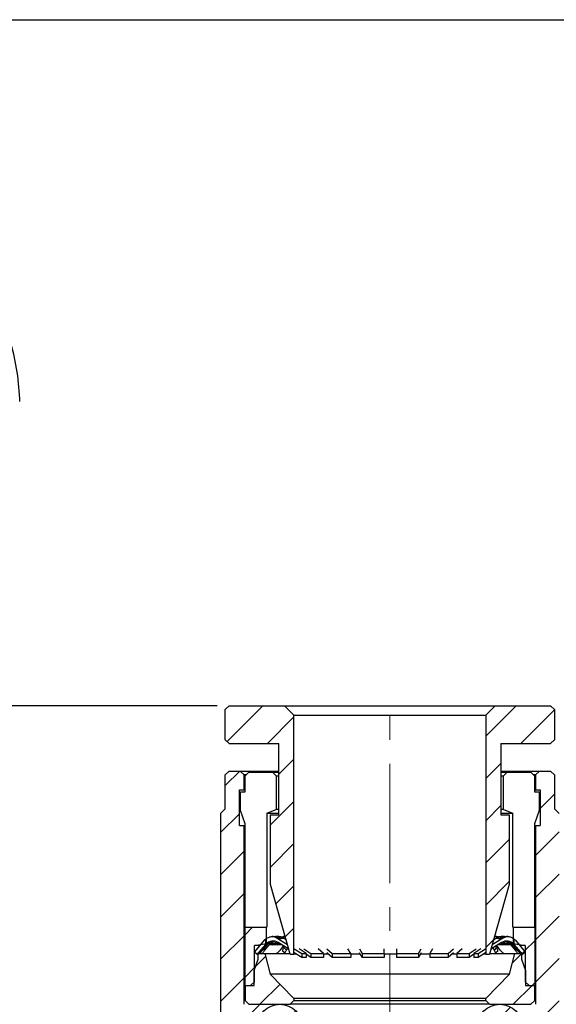
# Model space of a CAD drawing. Units: inches. Extents: x 0.2 to 10.8, y 0.2 to 8.3.
# Drawn here: x 4.2 to 6.5, y 4.2 to 8.3 of the extents above; entities that cross this region are included whole.
import ezdxf

# ---------------------------------------------------------------- set-up
doc = ezdxf.new("R2010")
doc.units = ezdxf.units.IN
doc.header["$MEASUREMENT"] = 0
doc.linetypes.add('CENTERX2', pattern=[0.8, 0.5, -0.1, 0.1, -0.1])
doc.layers.add('SKETCH', color=7, linetype='Continuous')
doc.layers.add('TITLE_BLOCK', color=7, linetype='Continuous')
doc.styles.add('SLDTEXTSTYLE0', font='TXT', dxfattribs={"width": 0.75})
doc.dimstyles.new('SLDDIMSTYLE1', dxfattribs={"dimtxt": 0.125, "dimasz": 0.13, "dimexe": 0, "dimexo": 0.0625, "dimgap": 0.03125, "dimtad": 0, "dimtih": 1, "dimtoh": 1, "dimlfac": 0.5, "dimrnd": 1e-09, "dimzin": 12, "dimdsep": 46, "dimtxsty": 'SLDTEXTSTYLE0', "dimsah": 1, "dimcen": 0.09, "dimadec": 0, "dimazin": 3, "dimtfac": 1, "dimtofl": 0, "dimtmove": 0, "dimatfit": 3, "dimfxl": 0, "dimfrac": 2, "dimtolj": 1, "dimtzin": 12, "dimarcsym": 0})

# ---------------------------------------------------------------- blocks, each defined once
blk = doc.blocks.new('_D_2')
at = {"layer": 'SKETCH'}
for p, q in [((5.0624, 5.4308), (2.9948, 5.4308)), ((3.1198, 5.4308), (3.1198, 4.4837)), ((3.0994, 4.4583), (3.0614, 4.4583)), ((3.0614, 4.4583), (3.0614, 4.2599)), ((3.5151, 4.4583), (3.5532, 4.4583)), ((3.5532, 4.4583), (3.5532, 4.2599)), ((3.0614, 4.2599), (3.0994, 4.2599)), ((3.5532, 4.2599), (3.5151, 4.2599)), ((3.1198, 3.2874), (3.1198, 4.2345)), ((3.6155, 3.2874), (2.9948, 3.2874))]:
    blk.add_line(p, q, dxfattribs=at)
for points in [[(3.1198, 5.4308), (3.0998, 5.3008), (3.1398, 5.3008)], [(3.1198, 3.2874), (3.1398, 3.4174), (3.0998, 3.4174)]]:
    blk.add_solid(points, dxfattribs=at)
at = {"layer": 'SKETCH', "char_height": 0.125, "attachment_point": 1, "style": 'SLDTEXTSTYLE0'}
for s, insert in [('1.07"', (2.6484, 4.421)), ('27.22', (3.0994, 4.421))]:
    blk.add_mtext(s, dxfattribs=dict(at, insert=insert))

msp = doc.modelspace()

# ---------------------------------------------------------------- hatches: boundary and pattern name
at = {"linetype": 'Continuous', "lineweight": 18}
h = msp.add_hatch(dxfattribs=at)
h.set_pattern_fill('ANSI31', style=0)
h.paths.add_polyline_path([(5.0966, 5.289), (5.1124, 5.2733), (5.321, 5.2733), (5.321, 4.9741), (5.2856, 4.9741), (5.2856, 4.6827), (5.3683, 4.3914), (5.384, 4.3914), (5.384, 5.3914), (5.3446, 5.4308), (5.1124, 5.4308), (5.0966, 5.415)], flags=0)
h = msp.add_hatch(dxfattribs=at)
h.set_pattern_fill('ANSI31', style=0)
h.paths.add_polyline_path([(6.2502, 4.9741), (6.2502, 5.2733), (6.4588, 5.2733), (6.4746, 5.289), (6.4746, 5.415), (6.4588, 5.4308), (6.2265, 5.4308), (6.1872, 5.3914), (6.1872, 4.3914), (6.2029, 4.3914), (6.2856, 4.6827), (6.2856, 4.9741)], flags=0)
h = msp.add_hatch(dxfattribs=at)
h.set_pattern_fill('ANSI31', style=0)
edge = h.paths.add_edge_path(flags=0)
edge.add_line((3.9313, 3.9764), (3.9155, 3.9607))
edge.add_line((3.9155, 3.9607), (3.9155, 3.9134))
edge.add_line((3.9155, 3.9134), (3.9313, 3.8977))
edge.add_line((3.9313, 3.8977), (3.9943, 3.8977))
edge.add_line((3.9943, 3.8977), (3.9943, 3.9174))
edge.add_line((3.9943, 3.9174), (4.1439, 3.9174))
edge.add_line((4.1439, 3.9174), (4.1439, 3.8977))
edge.add_line((4.1439, 3.8977), (4.8919, 3.8977))
edge.add_line((4.8919, 3.8977), (4.8919, 3.8347))
edge.add_line((4.8919, 3.8347), (5.0336, 3.8347))
edge.add_arc((5.0336, 3.7717), 0.063, 0, 90, ccw=False)
edge.add_line((5.0966, 3.7717), (5.0966, 3.7284))
edge.add_line((5.0966, 3.7284), (5.136, 3.689))
edge.add_line((5.136, 3.689), (5.3533, 3.689))
edge.add_line((5.3533, 3.689), (5.3533, 3.6024))
edge.add_line((5.3533, 3.6024), (5.4706, 3.6024))
edge.add_line((5.4706, 3.6024), (5.4706, 3.7197))
edge.add_line((5.4706, 3.7197), (5.384, 3.7197))
edge.add_line((5.384, 3.7197), (5.384, 3.9371))
edge.add_line((5.384, 3.9371), (5.3446, 3.9764))
edge.add_line((5.3446, 3.9764), (5.3013, 3.9764))
edge.add_arc((5.3013, 4.0394), 0.063, 180, 270, ccw=False)
edge.add_line((5.2383, 4.0394), (5.2383, 4.1811))
edge.add_line((5.2383, 4.1811), (5.1754, 4.1811))
edge.add_line((5.1754, 4.1811), (5.1754, 4.9292))
edge.add_line((5.1754, 4.9292), (5.1557, 4.9292))
edge.add_line((5.1557, 4.9292), (5.1557, 5.0788))
edge.add_line((5.1557, 5.0788), (5.1754, 5.0788))
edge.add_line((5.1754, 5.0788), (5.1754, 5.1418))
edge.add_line((5.1754, 5.1418), (5.1596, 5.1575))
edge.add_line((5.1596, 5.1575), (5.1124, 5.1575))
edge.add_line((5.1124, 5.1575), (5.0966, 5.1418))
edge.add_line((5.0966, 5.1418), (5.0966, 5))
edge.add_line((5.0966, 5), (5.0769, 4.9804))
edge.add_line((5.0769, 4.9804), (5.0769, 4.0772))
edge.add_line((5.0769, 4.0772), (5.2344, 3.9174))
edge.add_line((5.2344, 3.9174), (5.2344, 3.8701))
edge.add_arc((5.2029, 3.8701), 0.0315, -90, 0, ccw=False)
edge.add_line((5.2029, 3.8386), (5.1557, 3.8386))
edge.add_line((5.1557, 3.8386), (4.9958, 3.9961))
edge.add_line((4.9958, 3.9961), (4.0927, 3.9961))
edge.add_line((4.0927, 3.9961), (4.073, 3.9764))
edge.add_line((4.073, 3.9764), (3.9313, 3.9764))
h = msp.add_hatch(dxfattribs=at)
h.set_pattern_fill('ANSI31', style=0)
edge = h.paths.add_edge_path(flags=0)
edge.add_line((6.4746, 5), (6.4746, 5.1418))
edge.add_line((6.4746, 5.1418), (6.4588, 5.1575))
edge.add_line((6.4588, 5.1575), (6.4116, 5.1575))
edge.add_line((6.4116, 5.1575), (6.3958, 5.1418))
edge.add_line((6.3958, 5.1418), (6.3958, 5.0788))
edge.add_line((6.3958, 5.0788), (6.4155, 5.0788))
edge.add_line((6.4155, 5.0788), (6.4155, 4.9292))
edge.add_line((6.4155, 4.9292), (6.3958, 4.9292))
edge.add_line((6.3958, 4.9292), (6.3958, 4.1811))
edge.add_line((6.3958, 4.1811), (6.3328, 4.1811))
edge.add_line((6.3328, 4.1811), (6.3328, 4.0394))
edge.add_arc((6.2698, 4.0394), 0.063, 270, 360, ccw=False)
edge.add_line((6.2698, 3.9764), (6.2265, 3.9764))
edge.add_line((6.2265, 3.9764), (6.1872, 3.9371))
edge.add_line((6.1872, 3.9371), (6.1872, 3.7197))
edge.add_line((6.1872, 3.7197), (6.1006, 3.7197))
edge.add_line((6.1006, 3.7197), (6.1006, 3.6024))
edge.add_line((6.1006, 3.6024), (6.2179, 3.6024))
edge.add_line((6.2179, 3.6024), (6.2179, 3.689))
edge.add_line((6.2179, 3.689), (6.4352, 3.689))
edge.add_line((6.4352, 3.689), (6.4746, 3.7284))
edge.add_line((6.4746, 3.7284), (6.4746, 3.7717))
edge.add_arc((6.5376, 3.7717), 0.063, 90, 180, ccw=False)
edge.add_line((6.5376, 3.8347), (6.6793, 3.8347))
edge.add_line((6.6793, 3.8347), (6.6793, 3.8977))
edge.add_line((6.6793, 3.8977), (7.4273, 3.8977))
edge.add_line((7.4273, 3.8977), (7.4273, 3.9174))
edge.add_line((7.4273, 3.9174), (7.5769, 3.9174))
edge.add_line((7.5769, 3.9174), (7.5769, 3.8977))
edge.add_line((7.5769, 3.8977), (7.6399, 3.8977))
edge.add_line((7.6399, 3.8977), (7.6557, 3.9134))
edge.add_line((7.6557, 3.9134), (7.6557, 3.9607))
edge.add_line((7.6557, 3.9607), (7.6399, 3.9764))
edge.add_line((7.6399, 3.9764), (7.4982, 3.9764))
edge.add_line((7.4982, 3.9764), (7.4785, 3.9961))
edge.add_line((7.4785, 3.9961), (6.5754, 3.9961))
edge.add_line((6.5754, 3.9961), (6.4155, 3.8386))
edge.add_line((6.4155, 3.8386), (6.3683, 3.8386))
edge.add_arc((6.3683, 3.8701), 0.0315, 180, 270, ccw=False)
edge.add_line((6.3368, 3.8701), (6.3368, 3.9174))
edge.add_line((6.3368, 3.9174), (6.4943, 4.0772))
edge.add_line((6.4943, 4.0772), (6.4943, 4.9804))
edge.add_line((6.4943, 4.9804), (6.4746, 5))
h = msp.add_hatch(dxfattribs=at)
h.set_pattern_fill('ANSI31', style=0)
h.paths.add_polyline_path([(5.2187, 4.2756), (5.2187, 4.4268), (5.2698, 4.4355), (5.2698, 4.504), (5.1793, 4.504), (5.1793, 4.2599), (5.2029, 4.2599)], flags=0)
h = msp.add_hatch(dxfattribs=at)
h.set_pattern_fill('ANSI31', style=0)
h.paths.add_polyline_path([(6.3013, 4.4355), (6.3525, 4.4268), (6.3525, 4.2756), (6.3683, 4.2599), (6.3919, 4.2599), (6.3919, 4.504), (6.3013, 4.504)], flags=0)
h = msp.add_hatch(dxfattribs=at)
h.set_pattern_fill('ANSI31', style=0)
edge = h.paths.add_edge_path(flags=0)
edge.add_line((5.2187, 4.3995), (5.2307, 4.3894))
edge.add_line((5.2307, 4.3894), (5.2659, 4.4313))
edge.add_line((5.2659, 4.4313), (5.2659, 4.455))
edge.add_arc((5.2917, 4.4253), 0.0394, 130.9672, 140)
edge.add_line((5.2616, 4.4506), (5.2187, 4.3995))
h = msp.add_hatch(dxfattribs=at)
h.set_pattern_fill('ANSI31', style=0)
edge = h.paths.add_edge_path(flags=0)
edge.add_line((6.3053, 4.455), (6.3053, 4.4313))
edge.add_line((6.3053, 4.4313), (6.3405, 4.3894))
edge.add_line((6.3405, 4.3894), (6.3525, 4.3995))
edge.add_line((6.3525, 4.3995), (6.3096, 4.4506))
edge.add_arc((6.2795, 4.4253), 0.0394, 40, 49.0328)
h = msp.add_hatch(dxfattribs=at)
h.set_pattern_fill('ANSI31', style=0)
h.paths.add_polyline_path([(5.2344, 4.3701), (5.2171, 4.3229), (5.2171, 4.2599), (5.1793, 4.2599), (5.1793, 4.1969), (5.195, 4.1811), (5.3683, 4.1811), (5.384, 4.1969), (5.384, 4.2048), (5.2852, 4.3071), (5.2624, 4.3937), (5.2344, 4.3937)], flags=0)
h = msp.add_hatch(dxfattribs=at)
h.set_pattern_fill('ANSI31', style=0)
h.paths.add_polyline_path([(6.3541, 4.3229), (6.3368, 4.3701), (6.3368, 4.3937), (6.3088, 4.3937), (6.286, 4.3071), (6.1872, 4.2048), (6.1872, 4.1969), (6.2029, 4.1811), (6.3761, 4.1811), (6.3919, 4.1969), (6.3919, 4.2599), (6.3541, 4.2599)], flags=0)
h = msp.add_hatch(dxfattribs=at)
h.set_pattern_fill('ANSI31', style=0)
edge = h.paths.add_edge_path(flags=0)
edge.add_arc((5.325, 4.0867), 0.0945, 0, 360)
h = msp.add_hatch(dxfattribs=at)
h.set_pattern_fill('ANSI31', style=0)
edge = h.paths.add_edge_path(flags=0)
edge.add_arc((6.2462, 4.0867), 0.0945, 0, 360)

# ---------------------------------------------------------------- linework, layer by layer
at = {"color": 7, "linetype": 'Continuous', "lineweight": 25}
for p, q in [((4.236, 6.705), (4.236, 6.7178)), ((5.0966, 5.415), (5.1124, 5.4308)), ((5.0966, 5.289), (5.0966, 5.415)), ((5.1124, 5.4308), (5.3446, 5.4308)), ((5.384, 5.3914), (5.3446, 5.4308)), ((5.3446, 5.4308), (6.2265, 5.4308)), ((6.2265, 5.4308), (6.1872, 5.3914)), ((6.2265, 5.4308), (6.4588, 5.4308)), ((6.4588, 5.4308), (6.4746, 5.415)), ((6.4746, 5.415), (6.4746, 5.289)), ((5.384, 5.3914), (6.1872, 5.3914)), ((5.384, 4.3914), (5.384, 5.3914)), ((6.1872, 5.3914), (6.1872, 4.3914)), ((5.1124, 5.2733), (5.0966, 5.289)), ((6.4746, 5.289), (6.4588, 5.2733)), ((5.1124, 5.2733), (5.321, 5.2733)), ((5.321, 4.9741), (5.321, 5.2733)), ((6.2502, 5.2733), (6.4588, 5.2733)), ((6.2502, 5.2733), (6.2502, 4.9741)), ((5.0966, 5.1418), (5.1124, 5.1575)), ((5.1124, 5.1575), (5.1596, 5.1575)), ((5.1596, 5.1575), (5.1754, 5.1418)), ((5.1596, 5.1575), (5.321, 5.1575)), ((5.1801, 5.1378), (5.1959, 5.1536)), ((5.1959, 5.1536), (5.2945, 5.1536)), ((5.2945, 5.1536), (5.321, 5.1536)), ((5.3103, 5.1378), (5.2945, 5.1536)), ((6.2502, 5.1575), (6.4116, 5.1575)), ((6.2502, 5.1536), (6.2767, 5.1536)), ((6.2767, 5.1536), (6.2609, 5.1378)), ((6.2767, 5.1536), (6.3753, 5.1536)), ((6.3753, 5.1536), (6.3911, 5.1378)), ((6.3958, 5.1418), (6.4116, 5.1575)), ((6.4116, 5.1575), (6.4588, 5.1575)), ((6.4588, 5.1575), (6.4746, 5.1418)), ((5.0966, 5), (5.0966, 5.1418)), ((5.1824, 5.1418), (5.1754, 5.1418)), ((5.1754, 5.0788), (5.1754, 5.1418)), ((5.1801, 5.0709), (5.1801, 5.1378)), ((5.3103, 5.1378), (5.321, 5.1378)), ((5.3103, 5.1378), (5.3103, 4.9961)), ((6.2502, 5.1378), (6.2609, 5.1378)), ((6.2609, 4.9961), (6.2609, 5.1378)), ((6.3958, 5.1418), (6.3876, 5.1418)), ((6.3911, 5.1378), (6.3911, 5.0709)), ((6.3958, 5.1418), (6.3958, 5.0788)), ((6.4746, 5.1418), (6.4746, 5)), ((5.1557, 4.9292), (5.1557, 5.0788)), ((5.1557, 5.0788), (5.1754, 5.0788)), ((5.1604, 5.0709), (5.1801, 5.0709)), ((5.1604, 4.9922), (5.1604, 5.0709)), ((5.1754, 5.0788), (5.1801, 5.0788)), ((6.3911, 5.0788), (6.3958, 5.0788)), ((6.3911, 5.0709), (6.4108, 5.0709)), ((6.3958, 5.0788), (6.4155, 5.0788)), ((6.4108, 5.0709), (6.4108, 4.9922)), ((6.4155, 5.0788), (6.4155, 4.9292)), ((5.0769, 4.9804), (5.0966, 5)), ((5.1801, 4.9371), (5.1604, 4.9922)), ((5.2708, 4.9819), (5.3103, 4.9961)), ((5.321, 4.9961), (5.3103, 4.9961)), ((6.2609, 4.9961), (6.2502, 4.9961)), ((6.2609, 4.9961), (6.3004, 4.9819)), ((6.4108, 4.9922), (6.3911, 4.9371)), ((6.4746, 5), (6.4943, 4.9804)), ((5.0769, 4.9804), (5.0769, 4.0772)), ((5.2708, 4.9819), (5.2708, 4.504)), ((5.2708, 4.9819), (5.321, 4.9819)), ((5.2856, 4.6827), (5.2856, 4.9741)), ((5.2856, 4.9741), (5.321, 4.9741)), ((6.2502, 4.9819), (6.3004, 4.9819)), ((6.2502, 4.9741), (6.2856, 4.9741)), ((6.2856, 4.9741), (6.2856, 4.6827)), ((6.3004, 4.504), (6.3004, 4.9819)), ((5.1557, 4.9292), (5.1754, 4.9292)), ((5.1754, 4.1811), (5.1754, 4.9292)), ((5.1754, 4.9292), (5.1801, 4.9292)), ((5.1801, 4.504), (5.1801, 4.9371)), ((6.3911, 4.9371), (6.3911, 4.504)), ((6.3911, 4.9292), (6.3958, 4.9292)), ((6.3958, 4.9292), (6.3958, 4.1811)), ((6.3958, 4.9292), (6.4155, 4.9292)), ((5.3683, 4.3914), (5.2856, 4.6827)), ((6.2856, 4.6827), (6.2029, 4.3914)), ((5.1793, 4.2599), (5.1793, 4.504)), ((5.1793, 4.504), (5.2698, 4.504)), ((5.2698, 4.4355), (5.2698, 4.504)), ((5.2698, 4.504), (5.2708, 4.504)), ((6.3004, 4.504), (6.3013, 4.504)), ((6.3013, 4.504), (6.3013, 4.4355)), ((6.3013, 4.504), (6.3919, 4.504)), ((6.3919, 4.504), (6.3919, 4.2599)), ((5.2659, 4.4313), (5.2659, 4.455)), ((5.2975, 4.4647), (5.2925, 4.4647)), ((5.3208, 4.4647), (5.3071, 4.4647)), ((5.3136, 4.4585), (5.3182, 4.4585)), ((5.3136, 4.4585), (5.357, 4.4311)), ((5.3315, 4.4563), (5.328, 4.4585)), ((5.328, 4.4585), (5.3403, 4.4585)), ((5.3514, 4.451), (5.3403, 4.4585)), ((5.3475, 4.4647), (5.3408, 4.4647)), ((6.2141, 4.4309), (6.2578, 4.4585)), ((6.2323, 4.4585), (6.2195, 4.4497)), ((6.2323, 4.4647), (6.2237, 4.4647)), ((6.2323, 4.4585), (6.2446, 4.4585)), ((6.2504, 4.4563), (6.2539, 4.4585)), ((6.2653, 4.4647), (6.2519, 4.4647)), ((6.2539, 4.4585), (6.2578, 4.4585)), ((6.2789, 4.4647), (6.2745, 4.4647)), ((6.3053, 4.455), (6.3053, 4.4313)), ((5.2187, 4.3995), (5.2616, 4.4506)), ((5.2187, 4.4268), (5.2698, 4.4355)), ((5.2416, 4.4268), (5.2187, 4.4268)), ((5.2187, 4.2756), (5.2187, 4.4268)), ((5.2307, 4.3894), (5.2659, 4.4313)), ((5.2724, 4.4316), (5.2531, 4.4082)), ((5.2626, 4.4083), (5.2819, 4.4316)), ((5.267, 4.4316), (5.2659, 4.4304)), ((5.267, 4.4316), (5.2724, 4.4316)), ((5.2706, 4.4355), (5.2698, 4.4355)), ((5.3205, 4.4355), (5.2765, 4.4355)), ((5.2819, 4.4316), (5.2972, 4.4316)), ((5.2972, 4.4316), (5.2964, 4.4306)), ((5.3162, 4.4304), (5.3162, 4.4347)), ((5.3172, 4.4316), (5.3162, 4.4304)), ((5.3625, 4.4116), (5.3183, 4.4396)), ((5.3387, 4.4266), (5.3258, 4.4082)), ((5.3423, 4.4184), (5.3452, 4.4226)), ((5.3523, 4.4083), (5.3423, 4.4184)), ((5.3523, 4.4083), (5.357, 4.415)), ((5.385, 4.4134), (5.4166, 4.3934)), ((5.4353, 4.3934), (5.4062, 4.4134)), ((5.4262, 4.4134), (5.4554, 4.3934)), ((5.5077, 4.3934), (5.4854, 4.4134)), ((5.5221, 4.4134), (5.5445, 4.3934)), ((5.6224, 4.3934), (5.6104, 4.4134)), ((5.6582, 4.4134), (5.6702, 4.3934)), ((5.762, 4.3934), (5.762, 4.4134)), ((5.8136, 4.4134), (5.8136, 4.3934)), ((5.9051, 4.3934), (5.9172, 4.4134)), ((5.9648, 4.4134), (5.9527, 4.3934)), ((6.03, 4.3934), (6.0524, 4.4134)), ((6.0887, 4.4134), (6.0663, 4.3934)), ((6.1178, 4.3934), (6.1469, 4.4134)), ((6.1664, 4.4134), (6.1372, 4.3934)), ((6.1549, 4.3934), (6.1865, 4.4134)), ((6.2531, 4.4396), (6.2086, 4.4113)), ((6.2161, 4.4161), (6.2216, 4.4082)), ((6.2316, 4.4183), (6.2216, 4.4082)), ((6.2279, 4.4236), (6.2316, 4.4183)), ((6.2353, 4.4268), (6.2337, 4.4268)), ((6.2476, 4.4083), (6.2341, 4.4275)), ((6.2559, 4.4316), (6.2497, 4.4374)), ((6.2959, 4.4355), (6.2525, 4.4355)), ((6.2567, 4.4306), (6.2559, 4.4316)), ((6.2567, 4.4347), (6.2567, 4.4306)), ((6.2725, 4.4452), (6.269, 4.4451)), ((6.2755, 4.4316), (6.2904, 4.4316)), ((6.2764, 4.4304), (6.2755, 4.4316)), ((6.2904, 4.4316), (6.3097, 4.4082)), ((6.3187, 4.4083), (6.2994, 4.4316)), ((6.2994, 4.4316), (6.3044, 4.4316)), ((6.3013, 4.4355), (6.3008, 4.4355)), ((6.3013, 4.4355), (6.3525, 4.4268)), ((6.3053, 4.4306), (6.3044, 4.4316)), ((6.3053, 4.4313), (6.3405, 4.3894)), ((6.3096, 4.4506), (6.3525, 4.3995)), ((6.3525, 4.4268), (6.3296, 4.4268)), ((6.3525, 4.4268), (6.3525, 4.2756)), ((5.2171, 4.3229), (5.2344, 4.3701)), ((5.2307, 4.3894), (5.2187, 4.3995)), ((5.2343, 4.3894), (5.2307, 4.3894)), ((5.2344, 4.3701), (5.2344, 4.3937)), ((5.2344, 4.3937), (5.2624, 4.3937)), ((5.2436, 4.3975), (5.248, 4.3937)), ((5.2624, 4.3937), (5.2852, 4.3071)), ((5.2624, 4.3937), (5.3676, 4.3937)), ((5.3387, 4.4017), (5.3466, 4.3937)), ((5.3683, 4.3914), (5.384, 4.3914)), ((5.3927, 4.3914), (5.384, 4.3914)), ((5.4166, 4.3774), (5.385, 4.3973)), ((5.4166, 4.3934), (5.4166, 4.3774)), ((5.4166, 4.3934), (5.4353, 4.3934)), ((5.4353, 4.3774), (5.4166, 4.3774)), ((5.4353, 4.3934), (5.4353, 4.3774)), ((5.4554, 4.3774), (5.4353, 4.3911)), ((5.4554, 4.3934), (5.4554, 4.3774)), ((5.4554, 4.3934), (5.5077, 4.3934)), ((5.5077, 4.3774), (5.4554, 4.3774)), ((5.5077, 4.3934), (5.5077, 4.3774)), ((5.5286, 4.3914), (5.5077, 4.3914)), ((5.5445, 4.3774), (5.5221, 4.3973)), ((5.5445, 4.3934), (5.6224, 4.3934)), ((5.5445, 4.3934), (5.5445, 4.3774)), ((5.6224, 4.3774), (5.5445, 4.3774)), ((5.6224, 4.3934), (5.6224, 4.3774)), ((5.6617, 4.3914), (5.6224, 4.3914)), ((5.6702, 4.3774), (5.6582, 4.3973)), ((5.6702, 4.3934), (5.6702, 4.3774)), ((5.6702, 4.3934), (5.762, 4.3934)), ((5.762, 4.3774), (5.6702, 4.3774)), ((5.762, 4.3934), (5.762, 4.3774)), ((5.8136, 4.3914), (5.762, 4.3914)), ((5.8136, 4.3934), (5.9051, 4.3934)), ((5.8136, 4.3934), (5.8136, 4.3774)), ((5.9051, 4.3774), (5.8136, 4.3774)), ((5.9172, 4.3973), (5.9051, 4.3774)), ((5.9051, 4.3934), (5.9051, 4.3774)), ((5.9527, 4.3914), (5.9141, 4.3914)), ((5.9527, 4.3934), (6.03, 4.3934)), ((5.9527, 4.3934), (5.9527, 4.3774)), ((6.03, 4.3774), (5.9527, 4.3774)), ((6.0524, 4.3973), (6.03, 4.3774)), ((6.03, 4.3934), (6.03, 4.3774)), ((6.0663, 4.3914), (6.0468, 4.3914)), ((6.0663, 4.3934), (6.1178, 4.3934)), ((6.0663, 4.3934), (6.0663, 4.3774)), ((6.1178, 4.3774), (6.0663, 4.3774)), ((6.1178, 4.3934), (6.1178, 4.3774)), ((6.1372, 4.3907), (6.1178, 4.3774)), ((6.1372, 4.3934), (6.1549, 4.3934)), ((6.1372, 4.3934), (6.1372, 4.3774)), ((6.1549, 4.3774), (6.1372, 4.3774)), ((6.1865, 4.3973), (6.1549, 4.3774)), ((6.1549, 4.3934), (6.1549, 4.3774)), ((6.1872, 4.3914), (6.1779, 4.3914)), ((6.1872, 4.3914), (6.2029, 4.3914)), ((6.2036, 4.3937), (6.3088, 4.3937)), ((6.2274, 4.3937), (6.2352, 4.4016)), ((6.286, 4.3071), (6.3088, 4.3937)), ((6.3088, 4.3937), (6.3368, 4.3937)), ((6.3244, 4.3937), (6.3285, 4.3972)), ((6.3368, 4.3937), (6.3368, 4.3701)), ((6.3368, 4.3701), (6.3541, 4.3229)), ((6.3405, 4.3894), (6.3374, 4.3894)), ((6.3525, 4.3995), (6.3405, 4.3894)), ((5.2171, 4.2599), (5.2171, 4.3229)), ((6.286, 4.3071), (5.2852, 4.3071)), ((5.2852, 4.3071), (5.384, 4.2048)), ((6.1872, 4.2048), (6.286, 4.3071)), ((6.3541, 4.3229), (6.3541, 4.2599)), ((5.1793, 4.2599), (5.2029, 4.2599)), ((5.1793, 4.2599), (5.1793, 4.1969)), ((5.1793, 4.2599), (5.2171, 4.2599)), ((5.2029, 4.2599), (5.2187, 4.2756)), ((6.3525, 4.2756), (6.3683, 4.2599)), ((6.3541, 4.2599), (6.3919, 4.2599)), ((6.3683, 4.2599), (6.3919, 4.2599)), ((6.3919, 4.1969), (6.3919, 4.2599)), ((6.1872, 4.2048), (5.384, 4.2048)), ((5.384, 4.2048), (5.384, 4.1969)), ((6.1872, 4.1969), (6.1872, 4.2048)), ((5.195, 4.1811), (5.1793, 4.1969)), ((5.195, 4.1811), (5.3683, 4.1811)), ((5.384, 4.1969), (5.3683, 4.1811)), ((6.2029, 4.1811), (5.3683, 4.1811)), ((5.384, 4.1969), (6.1872, 4.1969)), ((6.2029, 4.1811), (6.1872, 4.1969)), ((6.2029, 4.1811), (6.3761, 4.1811)), ((6.3919, 4.1969), (6.3761, 4.1811))]:
    msp.add_line(p, q, dxfattribs=at)
at = {"color": 8, "linetype": 'Continuous', "lineweight": 25}
for p, q in [((5.2626, 4.4083), (5.2571, 4.413)), ((5.2827, 4.435), (5.2827, 4.4327)), ((5.2835, 4.4336), (5.2835, 4.4352)), ((5.3172, 4.4316), (5.3302, 4.4316)), ((6.2412, 4.4316), (6.2559, 4.4316)), ((6.315, 4.4127), (6.3097, 4.4082))]:
    msp.add_line(p, q, dxfattribs=at)
at = {"color": 7, "linetype": 'Continuous', "lineweight": 25}
for centre in [(5.325, 4.0867), (6.2462, 4.0867)]:
    msp.add_circle(centre, 0.0945, dxfattribs=at)
for centre, radius, start, end in [((3.2072, 6.6735), 1.0298, 2.4669, 57.5277), ((5.2917, 4.4253), 0.0394, 130.9672, 140), ((6.2795, 4.4253), 0.0394, 40, 49.0328)]:
    msp.add_arc(centre, radius, start, end, dxfattribs=at)
for points, knots in [([(5.2709, 4.4576), (5.2729, 4.459), (5.2785, 4.463), (5.2899, 4.4652), (5.3028, 4.4642), (5.3102, 4.4603), (5.3136, 4.4585)], [0, 0, 0, 0, 0.161176, 0.453399, 0.745879, 1, 1, 1, 1]), ([(5.3182, 4.4585), (5.3143, 4.4607), (5.3083, 4.4641), (5.3015, 4.4641), (5.2991, 4.4641)], [0, 0, 0, 0, 0.645153, 1, 1, 1, 1]), ([(5.3027, 4.4639), (5.3045, 4.4642), (5.3107, 4.4654), (5.3196, 4.4631), (5.3258, 4.4598), (5.328, 4.4585)], [0, 0, 0, 0, 0.20946, 0.706139, 1, 1, 1, 1]), ([(5.3403, 4.4585), (5.3366, 4.4607), (5.331, 4.4641), (5.3246, 4.4641), (5.3224, 4.4641)], [0, 0, 0, 0, 0.648802, 1, 1, 1, 1]), ([(5.3311, 4.4627), (5.3335, 4.4635), (5.339, 4.4654), (5.3446, 4.4642), (5.3478, 4.4635)], [0, 0, 0, 0, 0.441236, 1, 1, 1, 1]), ([(6.2233, 4.4633), (6.2236, 4.4634), (6.2276, 4.4653), (6.2342, 4.4654), (6.2397, 4.4635), (6.2413, 4.4629)], [0, 0, 0, 0, 0.045249, 0.714008, 1, 1, 1, 1]), ([(6.2518, 4.4643), (6.2485, 4.4642), (6.2416, 4.464), (6.2355, 4.4604), (6.2323, 4.4585)], [0, 0, 0, 0, 0.478528, 1, 1, 1, 1]), ([(6.2446, 4.4585), (6.2485, 4.4605), (6.2563, 4.4643), (6.2658, 4.4656), (6.2704, 4.4642), (6.2708, 4.4641)], [0, 0, 0, 0, 0.476515, 0.953025, 1, 1, 1, 1]), ([(6.2735, 4.4646), (6.2693, 4.4641), (6.2623, 4.4634), (6.2563, 4.4599), (6.2539, 4.4585)], [0, 0, 0, 0, 0.605809, 1, 1, 1, 1]), ([(6.2578, 4.4585), (6.2618, 4.4606), (6.2697, 4.4646), (6.2833, 4.465), (6.294, 4.4625), (6.2991, 4.4588), (6.3006, 4.4577)], [0, 0, 0, 0, 0.29246, 0.584916, 0.877443, 1, 1, 1, 1]), ([(5.3183, 4.4396), (5.3102, 4.4447), (5.3005, 4.4467), (5.2818, 4.4438), (5.2731, 4.4389), (5.267, 4.4316)], [0, 0, 0, 0, 0.5, 0.5, 1, 1, 1, 1]), ([(5.3038, 4.4451), (5.3014, 4.4453), (5.2948, 4.4459), (5.2841, 4.4419), (5.2763, 4.4362), (5.273, 4.4323), (5.2724, 4.4316)], [0, 0, 0, 0, 0.1957305, 0.5638047, 0.9317457, 1, 1, 1, 1]), ([(5.3045, 4.4448), (5.3007, 4.4438), (5.2928, 4.4419), (5.2867, 4.4364), (5.2835, 4.4336)], [0, 0, 0, 0, 0.480257, 1, 1, 1, 1]), ([(5.2972, 4.4316), (5.3001, 4.4349), (5.3042, 4.4397), (5.3099, 4.4417), (5.3117, 4.4423)], [0, 0, 0, 0, 0.68869, 1, 1, 1, 1]), ([(5.3227, 4.4368), (5.3215, 4.436), (5.3194, 4.4346), (5.3178, 4.4325), (5.3172, 4.4316)], [0, 0, 0, 0, 0.571898, 1, 1, 1, 1]), ([(5.3393, 4.4014), (5.3386, 4.4021), (5.3371, 4.4037), (5.3373, 4.4082), (5.339, 4.4134), (5.3413, 4.4169), (5.3423, 4.4184)], [0, 0, 0, 0, 0.221806, 0.50763, 0.793137, 1, 1, 1, 1]), ([(6.2316, 4.4183), (6.233, 4.416), (6.2357, 4.4118), (6.2368, 4.4063), (6.2365, 4.4027), (6.235, 4.4017), (6.2346, 4.4014)], [0, 0, 0, 0, 0.312794, 0.598838, 0.884878, 1, 1, 1, 1]), ([(6.3044, 4.4316), (6.2983, 4.4389), (6.2896, 4.4438), (6.2709, 4.4467), (6.2612, 4.4447), (6.2531, 4.4396)], [0, 0, 0, 0, 0.5, 0.5, 1, 1, 1, 1]), ([(6.2605, 4.4427), (6.2615, 4.4424), (6.2664, 4.4411), (6.2713, 4.4366), (6.2748, 4.4325), (6.2755, 4.4316)], [0, 0, 0, 0, 0.160671, 0.828413, 1, 1, 1, 1]), ([(6.2674, 4.4449), (6.2712, 4.444), (6.2792, 4.442), (6.2865, 4.4362), (6.2899, 4.4323), (6.2904, 4.4316)], [0, 0, 0, 0, 0.4274891, 0.9104155, 1, 1, 1, 1]), ([(6.2981, 4.4331), (6.2949, 4.4361), (6.2885, 4.4421), (6.2802, 4.4441), (6.2761, 4.4451)], [0, 0, 0, 0, 0.510705, 1, 1, 1, 1]), ([(5.2531, 4.4082), (5.2512, 4.406), (5.2476, 4.4017), (5.2429, 4.3966), (5.2407, 4.3946), (5.2398, 4.3937)], [0, 0, 0, 0, 0.401365, 0.768397, 1, 1, 1, 1]), ([(5.2529, 4.3937), (5.2536, 4.3952), (5.255, 4.398), (5.2586, 4.4033), (5.2614, 4.4068), (5.2626, 4.4083)], [0, 0, 0, 0, 0.360382, 0.730449, 1, 1, 1, 1]), ([(5.3258, 4.4082), (5.3241, 4.406), (5.3208, 4.4017), (5.3153, 4.3966), (5.3121, 4.3946), (5.3109, 4.3937)], [0, 0, 0, 0, 0.401367, 0.768398, 1, 1, 1, 1]), ([(5.3477, 4.3938), (5.3475, 4.3952), (5.3472, 4.398), (5.3491, 4.4033), (5.3514, 4.4068), (5.3523, 4.4083)], [0, 0, 0, 0, 0.359329, 0.730005, 1, 1, 1, 1]), ([(6.2216, 4.4082), (6.2229, 4.406), (6.2255, 4.4017), (6.2269, 4.3967), (6.2263, 4.3947), (6.226, 4.3939)], [0, 0, 0, 0, 0.408077, 0.781244, 1, 1, 1, 1]), ([(6.2624, 4.3937), (6.2605, 4.3952), (6.2565, 4.398), (6.2513, 4.4033), (6.2487, 4.4068), (6.2476, 4.4083)], [0, 0, 0, 0, 0.360382, 0.730449, 1, 1, 1, 1]), ([(6.3097, 4.4082), (6.3115, 4.406), (6.3148, 4.4017), (6.3181, 4.3966), (6.319, 4.3946), (6.3193, 4.3937)], [0, 0, 0, 0, 0.401365, 0.768397, 1, 1, 1, 1]), ([(6.3319, 4.3937), (6.3305, 4.3952), (6.3276, 4.398), (6.3228, 4.4033), (6.3199, 4.4068), (6.3187, 4.4083)], [0, 0, 0, 0, 0.360382, 0.730449, 1, 1, 1, 1])]:
    msp.add_open_spline(points, degree=3, knots=knots, dxfattribs=at)
for points in [[(5.3182, 4.4585), (5.3194, 4.4577), (5.3207, 4.4569), (5.3219, 4.4561)], [(5.3219, 4.4561), (5.3251, 4.4557), (5.3283, 4.4557), (5.3315, 4.4563)], [(6.2446, 4.4585), (6.2434, 4.4577), (6.2421, 4.4569), (6.2409, 4.4561)], [(6.2409, 4.4561), (6.2441, 4.4557), (6.2473, 4.4557), (6.2504, 4.4563)], [(5.2819, 4.4316), (5.2821, 4.432), (5.2824, 4.4323), (5.2827, 4.4327)], [(5.2827, 4.4327), (5.283, 4.433), (5.2833, 4.4333), (5.2835, 4.4336)], [(5.2964, 4.4306), (5.303, 4.4316), (5.3096, 4.4315), (5.3162, 4.4304)], [(6.2567, 4.4306), (6.2633, 4.4316), (6.2698, 4.4315), (6.2764, 4.4304)], [(6.2994, 4.4316), (6.299, 4.4321), (6.2986, 4.4326), (6.2981, 4.4331)]]:
    msp.add_open_spline(points, degree=3, dxfattribs=at)
at = {"layer": 'SKETCH', "linetype": 'CENTERX2', "lineweight": 18}
msp.add_line((5.7856, 3.0883), (5.7856, 5.4075), dxfattribs=at)
at = {"layer": 'TITLE_BLOCK'}
msp.add_line((0.181, 8.3031), (10.803, 8.3031), dxfattribs=at)

# ---------------------------------------------------------------- dimensions: what is measured, and where the dimension line sits
at = {"layer": 'SKETCH'}
dim = msp.add_linear_dim(base=(3.1198, 3.2874), p1=(5.1124, 5.4308), p2=(3.6655, 3.2874), angle=90, dimstyle='SLDDIMSTYLE1', dxfattribs=at)
dim.commit()
dim.dimension.update_dxf_attribs({"geometry": '_D_2', "text_midpoint": (3.1198, 4.3591), "dimtype": 160})

doc.saveas('drawing.dxf')
